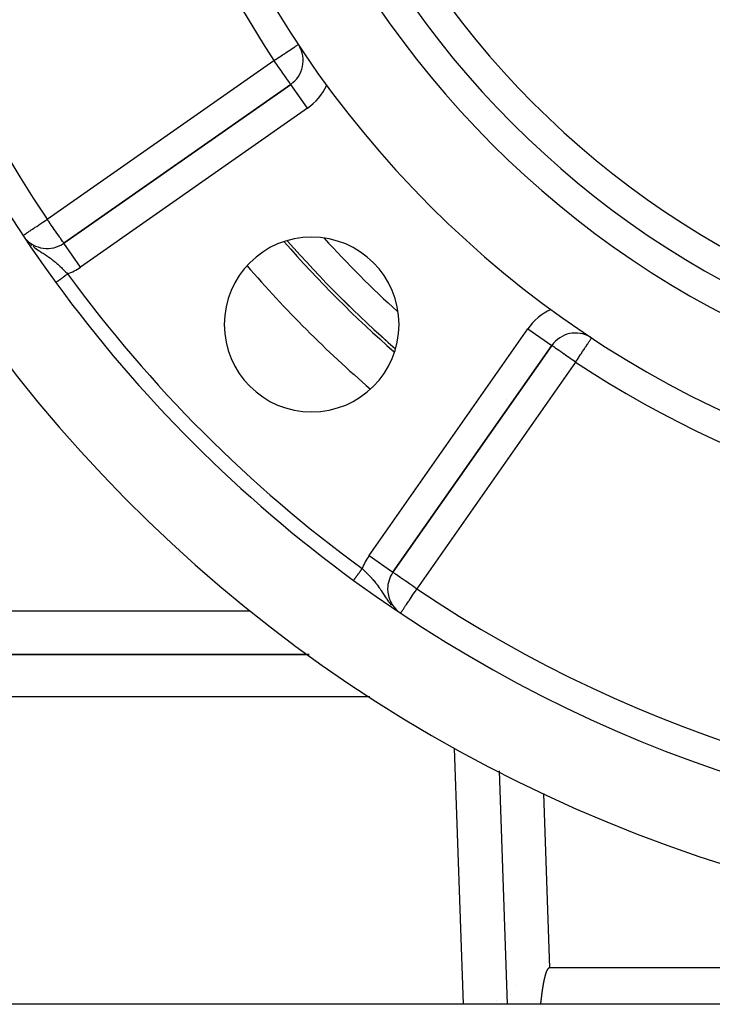
# Model space of a CAD drawing. Extents: x 24 to 1180, y -650 to 283.
# Drawn here: x 1001 to 1049, y -291 to -223 of the extents above; entities that cross this region are included whole.
import ezdxf

# ---------------------------------------------------------------- set-up
doc = ezdxf.new("R2010")
doc.units = 0
doc.linetypes.add('DASHED', pattern=[11.05, 8.7, -2.35])
doc.layers.get('0').update_dxf_attribs({"linetype": 'CONTINUOUS'})
doc.layers.add('NEVIDI', color=4, linetype='DASHED')

msp = doc.modelspace()

# ---------------------------------------------------------------- linework, layer by layer
at = {"color": 2}
for p, q in [((1019.724348, -227.855362), (1004.155822, -238.756562)), ((1004.155822, -238.756562), (1019.724348, -227.855362)), ((1019.725615, -227.857172), (1019.724348, -227.855362)), ((1040.383563, -245.25553), (1040.384779, -245.253687)), ((1026.743438, -261.344178), (1037.644638, -245.775652)), ((1037.644638, -245.775652), (1026.743438, -261.344178)), ((1037.643399, -245.774785), (1037.644638, -245.775652)), ((1026.381742, -262.491331), (1026.379902, -262.491331)), ((1027.022754, -263.969481), (1027.104506, -264.034618)), ((1020.987776, -267), (992.100766, -267)), ((992.100766, -267), (1020.987776, -267)), ((1034.027787, -274.977584), (1034.587302, -291)), ((1037.370492, -288.586065), (1037.362519, -288.597116)), ((1037.378814, -288.575286), (1037.370492, -288.586065)), ((1037.387517, -288.564816), (1037.378814, -288.575286)), ((1037.396633, -288.554697), (1037.387517, -288.564816)), ((1037.406202, -288.545008), (1037.396633, -288.554697)), ((1037.416273, -288.535873), (1037.406202, -288.545008)), ((1037.426894, -288.527419), (1037.416273, -288.535873)), ((1037.438113, -288.519772), (1037.426894, -288.527419)), ((1037.449926, -288.513094), (1037.438113, -288.519772)), ((1037.462269, -288.50758), (1037.449926, -288.513094)), ((1037.475078, -288.503428), (1037.462269, -288.50758)), ((1037.488286, -288.500835), (1037.475078, -288.503428)), ((1037.501829, -288.5), (1037.488258, -288.5)), ((1037.501829, -288.5), (1037.488286, -288.500835)), ((1121.498171, -288.5), (1037.501829, -288.5)), ((1037.132749, -289.252673), (1037.1297, -289.266037)), ((1037.135825, -289.239315), (1037.132749, -289.252673)), ((1037.138926, -289.225961), (1037.135825, -289.239315)), ((1037.142054, -289.212613), (1037.138926, -289.225961)), ((1037.145209, -289.199269), (1037.142054, -289.212613)), ((1037.148391, -289.185931), (1037.145209, -289.199269)), ((1037.151601, -289.172598), (1037.148391, -289.185931)), ((1037.154837, -289.159271), (1037.151601, -289.172598)), ((1037.158102, -289.145948), (1037.154837, -289.159271)), ((1037.161394, -289.132631), (1037.158102, -289.145948)), ((1037.164715, -289.11932), (1037.161394, -289.132631)), ((1037.168066, -289.106015), (1037.164715, -289.11932)), ((1037.171451, -289.092718), (1037.168066, -289.106015)), ((1037.174872, -289.07943), (1037.171451, -289.092718)), ((1037.178332, -289.066152), (1037.174872, -289.07943)), ((1037.181833, -289.052886), (1037.178332, -289.066152)), ((1037.185378, -289.039633), (1037.181833, -289.052886)), ((1037.18897, -289.026394), (1037.185378, -289.039633)), ((1037.192612, -289.013171), (1037.18897, -289.026394)), ((1037.196306, -288.999965), (1037.192612, -289.013171)), ((1037.200055, -288.986776), (1037.196306, -288.999965)), ((1037.203862, -288.973607), (1037.200055, -288.986776)), ((1037.207729, -288.960459), (1037.203862, -288.973607)), ((1037.211659, -288.947332), (1037.207729, -288.960459)), ((1037.215655, -288.934229), (1037.211659, -288.947332)), ((1037.21972, -288.92115), (1037.215655, -288.934229)), ((1037.223856, -288.908097), (1037.21972, -288.92115)), ((1037.228066, -288.89507), (1037.223856, -288.908097)), ((1037.232353, -288.882072), (1037.228066, -288.89507)), ((1037.236719, -288.869104), (1037.232353, -288.882072)), ((1037.241168, -288.856166), (1037.236719, -288.869104)), ((1037.245701, -288.843261), (1037.241168, -288.856166)), ((1037.250322, -288.830389), (1037.245701, -288.843261)), ((1037.255034, -288.817551), (1037.250322, -288.830389)), ((1037.259839, -288.80475), (1037.255034, -288.817551)), ((1037.264739, -288.791986), (1037.259839, -288.80475)), ((1037.269738, -288.77926), (1037.264739, -288.791986)), ((1037.274843, -288.766577), (1037.269738, -288.77926)), ((1037.280061, -288.753942), (1037.274843, -288.766577)), ((1037.285399, -288.741359), (1037.280061, -288.753942)), ((1037.290866, -288.728834), (1037.285399, -288.741359)), ((1037.296471, -288.716372), (1037.290866, -288.728834)), ((1037.30222, -288.703978), (1037.296471, -288.716372)), ((1037.308121, -288.691656), (1037.30222, -288.703978)), ((1037.314186, -288.679415), (1037.308121, -288.691656)), ((1037.320427, -288.667266), (1037.314186, -288.679415)), ((1037.326863, -288.655224), (1037.320427, -288.667266)), ((1037.333508, -288.643303), (1037.326863, -288.655224)), ((1037.337373, -288.636606), (1037.333508, -288.643303)), ((1037.340379, -288.631515), (1037.337373, -288.636606)), ((1037.347491, -288.619875), (1037.340379, -288.631515)), ((1037.354862, -288.608399), (1037.347491, -288.619875)), ((1037.362519, -288.597116), (1037.354862, -288.608399)), ((1037.0052, -289.939455), (1037.003165, -289.953007)), ((1037.006633, -289.929971), (1037.0052, -289.939455)), ((1037.007249, -289.925906), (1037.006633, -289.929971)), ((1037.009313, -289.912359), (1037.007249, -289.925906)), ((1037.01139, -289.898815), (1037.009313, -289.912359)), ((1037.013483, -289.885274), (1037.01139, -289.898815)), ((1037.01559, -289.871735), (1037.013483, -289.885274)), ((1037.017713, -289.858199), (1037.01559, -289.871735)), ((1037.019851, -289.844665), (1037.017713, -289.858199)), ((1037.022004, -289.831135), (1037.019851, -289.844665)), ((1037.024174, -289.817607), (1037.022004, -289.831135)), ((1037.02636, -289.804082), (1037.024174, -289.817607)), ((1037.028562, -289.790561), (1037.02636, -289.804082)), ((1037.03078, -289.777042), (1037.028562, -289.790561)), ((1037.033015, -289.763526), (1037.03078, -289.777042)), ((1037.035268, -289.750013), (1037.033015, -289.763526)), ((1037.037537, -289.736504), (1037.035268, -289.750013)), ((1037.039825, -289.722997), (1037.037537, -289.736504)), ((1037.04213, -289.709494), (1037.039825, -289.722997)), ((1037.044453, -289.695995), (1037.04213, -289.709494)), ((1037.046794, -289.682498), (1037.044453, -289.695995)), ((1037.049153, -289.669005), (1037.046794, -289.682498)), ((1037.051532, -289.655516), (1037.049153, -289.669005)), ((1037.053929, -289.642029), (1037.051532, -289.655516)), ((1037.056345, -289.628547), (1037.053929, -289.642029)), ((1037.058781, -289.615068), (1037.056345, -289.628547)), ((1037.061237, -289.601593), (1037.058781, -289.615068)), ((1037.063712, -289.588121), (1037.061237, -289.601593)), ((1037.066207, -289.574653), (1037.063712, -289.588121)), ((1037.068723, -289.561189), (1037.066207, -289.574653)), ((1037.07126, -289.547729), (1037.068723, -289.561189)), ((1037.073817, -289.534272), (1037.07126, -289.547729)), ((1037.076395, -289.52082), (1037.073817, -289.534272)), ((1037.078995, -289.507372), (1037.076395, -289.52082)), ((1037.081616, -289.493927), (1037.078995, -289.507372)), ((1037.084259, -289.480487), (1037.081616, -289.493927)), ((1037.086924, -289.467051), (1037.084259, -289.480487)), ((1037.089611, -289.453619), (1037.086924, -289.467051)), ((1037.09232, -289.440191), (1037.089611, -289.453619)), ((1037.095053, -289.426767), (1037.09232, -289.440191)), ((1037.097808, -289.413348), (1037.095053, -289.426767)), ((1037.100587, -289.399933), (1037.097808, -289.413348)), ((1037.103389, -289.386523), (1037.100587, -289.399933)), ((1037.106214, -289.373117), (1037.103389, -289.386523)), ((1037.109064, -289.359716), (1037.106214, -289.373117)), ((1037.111937, -289.346319), (1037.109064, -289.359716)), ((1037.114835, -289.332927), (1037.111937, -289.346319)), ((1037.117758, -289.319539), (1037.114835, -289.332927)), ((1037.120706, -289.306156), (1037.117758, -289.319539)), ((1037.123678, -289.292778), (1037.120706, -289.306156)), ((1037.126676, -289.279405), (1037.123678, -289.292778)), ((1037.1297, -289.266037), (1037.126676, -289.279405)), ((1036.917399, -290.605422), (1036.915766, -290.619034)), ((1036.919034, -290.59181), (1036.917399, -290.605422)), ((1036.920673, -290.578198), (1036.919034, -290.59181)), ((1036.922314, -290.564586), (1036.920673, -290.578198)), ((1036.923959, -290.550974), (1036.922314, -290.564586)), ((1036.925607, -290.537363), (1036.923959, -290.550974)), ((1036.92726, -290.523752), (1036.925607, -290.537363)), ((1036.928916, -290.510141), (1036.92726, -290.523752)), ((1036.930577, -290.49653), (1036.928916, -290.510141)), ((1036.932242, -290.48292), (1036.930577, -290.49653)), ((1036.933912, -290.469311), (1036.932242, -290.48292)), ((1036.935587, -290.455702), (1036.933912, -290.469311)), ((1036.937267, -290.442094), (1036.935587, -290.455702)), ((1036.938953, -290.428486), (1036.937267, -290.442094)), ((1036.940644, -290.414879), (1036.938953, -290.428486)), ((1036.942341, -290.401273), (1036.940644, -290.414879)), ((1036.944045, -290.387667), (1036.942341, -290.401273)), ((1036.945754, -290.374063), (1036.944045, -290.387667)), ((1036.94747, -290.360459), (1036.945754, -290.374063)), ((1036.949193, -290.346856), (1036.94747, -290.360459)), ((1036.950924, -290.333254), (1036.949193, -290.346856)), ((1036.952661, -290.319654), (1036.950924, -290.333254)), ((1036.954406, -290.306054), (1036.952661, -290.319654)), ((1036.956159, -290.292456), (1036.954406, -290.306054)), ((1036.957919, -290.278858), (1036.956159, -290.292456)), ((1036.959688, -290.265262), (1036.957919, -290.278858)), ((1036.961465, -290.251667), (1036.959688, -290.265262)), ((1036.963251, -290.238074), (1036.961465, -290.251667)), ((1036.965046, -290.224482), (1036.963251, -290.238074)), ((1036.96685, -290.210891), (1036.965046, -290.224482)), ((1036.968663, -290.197302), (1036.96685, -290.210891)), ((1036.970486, -290.183714), (1036.968663, -290.197302)), ((1036.972319, -290.170128), (1036.970486, -290.183714)), ((1036.974161, -290.156544), (1036.972319, -290.170128)), ((1036.976014, -290.142961), (1036.974161, -290.156544)), ((1036.977878, -290.12938), (1036.976014, -290.142961)), ((1036.979752, -290.115801), (1036.977878, -290.12938)), ((1036.981637, -290.102224), (1036.979752, -290.115801)), ((1036.983534, -290.088648), (1036.981637, -290.102224)), ((1036.985441, -290.075075), (1036.983534, -290.088648)), ((1036.987361, -290.061503), (1036.985441, -290.075075)), ((1036.989292, -290.047933), (1036.987361, -290.061503)), ((1036.991236, -290.034366), (1036.989292, -290.047933)), ((1036.993192, -290.0208), (1036.991236, -290.034366)), ((1036.99516, -290.007237), (1036.993192, -290.0208)), ((1036.997142, -289.993676), (1036.99516, -290.007237)), ((1036.999136, -289.980117), (1036.997142, -289.993676)), ((1037.001144, -289.966561), (1036.999136, -289.980117)), ((1037.003165, -289.953007), (1037.001144, -289.966561)), ((1031.589129, -291), (991.575323, -291)), ((1034.587302, -291), (1031.589129, -291)), ((1036.870229, -291), (1034.587302, -291)), ((1036.871878, -290.986406), (1036.870229, -291)), ((1122.129771, -291), (1036.870229, -291)), ((1036.873523, -290.972811), (1036.871878, -290.986406)), ((1036.875165, -290.959215), (1036.873523, -290.972811)), ((1036.876803, -290.945617), (1036.875165, -290.959215)), ((1036.878439, -290.932018), (1036.876803, -290.945617)), ((1036.880072, -290.918418), (1036.878439, -290.932018)), ((1036.881703, -290.904817), (1036.880072, -290.918418)), ((1036.883331, -290.891215), (1036.881703, -290.904817)), ((1036.884957, -290.877612), (1036.883331, -290.891215)), ((1036.886581, -290.864008), (1036.884957, -290.877612)), ((1036.888204, -290.850404), (1036.886581, -290.864008)), ((1036.889826, -290.836798), (1036.888204, -290.850404)), ((1036.891446, -290.823191), (1036.889826, -290.836798)), ((1036.893065, -290.809584), (1036.891446, -290.823191)), ((1036.894684, -290.795976), (1036.893065, -290.809584)), ((1036.896302, -290.782368), (1036.894684, -290.795976)), ((1036.89792, -290.768759), (1036.896302, -290.782368)), ((1036.899538, -290.755149), (1036.89792, -290.768759)), ((1036.901156, -290.741539), (1036.899538, -290.755149)), ((1036.902775, -290.727929), (1036.901156, -290.741539)), ((1036.904394, -290.714318), (1036.902775, -290.727929)), ((1036.906014, -290.700706), (1036.904394, -290.714318)), ((1036.907635, -290.687095), (1036.906014, -290.700706)), ((1036.909258, -290.673483), (1036.907635, -290.687095)), ((1036.910882, -290.659871), (1036.909258, -290.673483)), ((1036.912508, -290.646259), (1036.910882, -290.659871)), ((1036.914136, -290.632647), (1036.912508, -290.646259)), ((1036.915766, -290.619034), (1036.914136, -290.632647))]:
    msp.add_line(p, q, dxfattribs=at)
for centre, radius, start, end in [((1079.5, -186), 71, 180, 360), ((1079.5, -186), 65, 180, 360), ((1079.5, -186), 63, 180, 360), ((1079.5, -186), 94, 186.932919, 216.153531), ((1079.5, -186), 100, 186.908539, 353.091461), ((1018.577195, -226.217058), 2, 305, 30.778098), ((1003.008669, -237.118258), 2, 219.270401, 305), ((1021.163691, -244.336309), 6, 0, 180), ((1079.5, -186), 80, 221.177888, 228.827962), ((1079.5, -186), 79.789256, 221.252751, 228.758916), ((1021.163691, -234.336309), 5.5, 260.765977, 260.793984), ((1079.5, -186), 94, 216.153531, 233.846469), ((1021.163691, -244.336309), 6, 180, 360), ((1039.282942, -246.922805), 2, 58.769261, 145), ((1028.381742, -262.491331), 2, 145, 180), ((1079.5, -186), 94, 233.846469, 306.153531), ((1028.381742, -262.491331), 2, 180, 230.142497), ((1037.545342, -291.5), 3, 143.73667, 143.791487), ((1037.545342, -291.5), 3, 157.05845, 157.106154)]:
    msp.add_arc(centre, radius, start, end, dxfattribs=at)
at = {"layer": 'NEVIDI', "color": 7, "linetype": 'CONTINUOUS'}
for p, q in [((1019.250778, -225.772405), (1019.389149, -225.681062)), ((1019.389149, -225.681062), (1019.448413, -225.64194)), ((1019.448413, -225.64194), (1019.449132, -225.641465)), ((1019.449132, -225.641465), (1019.581424, -225.554135)), ((1019.581424, -225.554135), (1019.631793, -225.520885)), ((1019.631793, -225.520885), (1019.74779, -225.444312)), ((1019.74779, -225.444312), (1019.795475, -225.412833)), ((1019.795475, -225.412833), (1019.807048, -225.405193)), ((1019.807048, -225.405193), (1019.887766, -225.351909)), ((1019.887766, -225.351909), (1019.93723, -225.319256)), ((1019.93723, -225.319256), (1020.002127, -225.276416)), ((1020.002127, -225.276416), (1020.054509, -225.241837)), ((1020.054509, -225.241837), (1020.092709, -225.21662)), ((1020.092709, -225.21662), (1020.145199, -225.18197)), ((1020.145199, -225.18197), (1020.146435, -225.181153)), ((1020.146435, -225.181153), (1020.161258, -225.171368)), ((1020.161258, -225.171368), (1020.207668, -225.140731)), ((1020.207668, -225.140731), (1020.209054, -225.139817)), ((1020.209054, -225.139817), (1020.237129, -225.121284)), ((1020.237129, -225.121284), (1020.240793, -225.118865)), ((1020.240793, -225.118865), (1020.246313, -225.115221)), ((1003.008669, -237.118258), (1018.577195, -226.217058)), ((1018.577195, -226.217058), (1018.598251, -226.203159)), ((1018.63184, -226.294558), (1018.577195, -226.217058)), ((1018.598251, -226.203159), (1018.689862, -226.142683)), ((1018.642176, -226.309256), (1018.63184, -226.294558)), ((1018.68955, -226.376759), (1018.642176, -226.309256)), ((1018.785818, -226.514417), (1018.68955, -226.376759)), ((1018.689862, -226.142683), (1018.695846, -226.138733)), ((1018.695846, -226.138733), (1018.821488, -226.055793)), ((1018.821488, -226.055793), (1018.937749, -225.979045)), ((1018.937749, -225.979045), (1019.0403, -225.911348)), ((1019.0403, -225.911348), (1019.076015, -225.887771)), ((1019.076015, -225.887771), (1019.173083, -225.823694)), ((1019.173083, -225.823694), (1019.250778, -225.772405)), ((1018.807338, -226.545241), (1018.785818, -226.514417)), ((1018.925846, -226.715031), (1018.807338, -226.545241)), ((1018.928712, -226.719135), (1018.925846, -226.715031)), ((1018.978694, -226.790667), (1018.928712, -226.719135)), ((1019.060509, -226.907566), (1018.978694, -226.790667)), ((1019.134739, -227.013441), (1019.060509, -226.907566)), ((1019.144244, -227.026992), (1019.134739, -227.013441)), ((1019.187745, -227.089019), (1019.144244, -227.026992)), ((1019.299227, -227.248526), (1019.187745, -227.089019)), ((1019.300576, -227.250462), (1019.299227, -227.248526)), ((1019.304889, -227.256655), (1019.300576, -227.250462)), ((1019.410339, -227.407946), (1019.304889, -227.256655)), ((1019.424302, -227.427901), (1019.410339, -227.407946)), ((1019.445096, -227.457549), (1019.424302, -227.427901)), ((1019.503314, -227.539913), (1019.445096, -227.457549)), ((1019.517619, -227.559949), (1019.503314, -227.539913)), ((1019.57865, -227.644924), (1019.517619, -227.559949)), ((1019.582778, -227.650692), (1019.57865, -227.644924)), ((1019.586631, -227.656085), (1019.582778, -227.650692)), ((1019.63629, -227.726837), (1019.586631, -227.656085)), ((1019.644588, -227.739013), (1019.63629, -227.726837)), ((1019.670881, -227.77866), (1019.644588, -227.739013)), ((1019.68692, -227.803797), (1019.670881, -227.77866)), ((1019.690602, -227.809667), (1019.68692, -227.803797)), ((1019.694211, -227.815443), (1019.690602, -227.809667)), ((1019.709454, -227.839622), (1019.694211, -227.815443)), ((1019.712169, -227.843695), (1019.709454, -227.839622)), ((1019.719009, -227.852684), (1019.712169, -227.843695)), ((1019.724348, -227.855362), (1019.719009, -227.852684)), ((1020.8715, -229.493667), (1019.725615, -227.857172)), ((1020.8715, -229.493667), (1005.302975, -240.394866)), ((1002.708901, -237.318589), (1002.883092, -237.202179)), ((1002.883092, -237.202179), (1002.887809, -237.199027)), ((1002.887809, -237.199027), (1002.93053, -237.170477)), ((1002.93053, -237.170477), (1003.008669, -237.118258)), ((1003.065122, -237.198881), (1003.008669, -237.118258)), ((1003.073354, -237.210637), (1003.065122, -237.198881)), ((1003.133351, -237.296322), (1003.073354, -237.210637)), ((1001.83576, -237.902099), (1001.914372, -237.849563)), ((1001.914372, -237.849563), (1001.999812, -237.792465)), ((1001.999812, -237.792465), (1002.091809, -237.730984)), ((1002.091809, -237.730984), (1002.137545, -237.700419)), ((1002.137545, -237.700419), (1002.189609, -237.665626)), ((1002.189609, -237.665626), (1002.285811, -237.601335)), ((1002.285811, -237.601335), (1002.403504, -237.522682)), ((1002.403504, -237.522682), (1002.492713, -237.463065)), ((1002.492713, -237.463065), (1002.508826, -237.452297)), ((1002.508826, -237.452297), (1002.636791, -237.366779)), ((1002.636791, -237.366779), (1002.708901, -237.318589)), ((1003.216947, -237.415709), (1003.133351, -237.296322)), ((1003.242748, -237.452557), (1003.216947, -237.415709)), ((1003.357294, -237.616146), (1003.242748, -237.452557)), ((1003.370708, -237.635302), (1003.357294, -237.616146)), ((1003.416263, -237.700362), (1003.370708, -237.635302)), ((1003.49208, -237.808641), (1003.416263, -237.700362)), ((1003.57391, -237.925505), (1003.49208, -237.808641)), ((1001.350464, -238.226416), (1001.354827, -238.223501)), ((1001.354827, -238.223501), (1001.373052, -238.211321)), ((1001.373052, -238.211321), (1001.382351, -238.205107)), ((1001.382351, -238.205107), (1001.427914, -238.174657)), ((1001.427914, -238.174657), (1001.429214, -238.173789)), ((1001.429214, -238.173789), (1001.443055, -238.164539)), ((1001.443055, -238.164539), (1001.496485, -238.128832)), ((1001.496485, -238.128832), (1001.511214, -238.118989)), ((1001.511214, -238.118989), (1001.585465, -238.069368)), ((1001.585465, -238.069368), (1001.621422, -238.045338)), ((1001.621422, -238.045338), (1001.697964, -237.994186)), ((1001.697964, -237.994186), (1001.75663, -237.95498)), ((1001.75663, -237.95498), (1001.780518, -237.939016)), ((1001.780518, -237.939016), (1001.83576, -237.902099)), ((1003.583349, -237.938986), (1003.57391, -237.925505)), ((1003.619177, -237.990154), (1003.583349, -237.938986)), ((1003.736564, -238.157799), (1003.619177, -237.990154)), ((1003.741119, -238.164305), (1003.736564, -238.157799)), ((1003.842324, -238.30884), (1003.741119, -238.164305)), ((1003.860322, -238.334544), (1003.842324, -238.30884)), ((1003.886978, -238.372614), (1003.860322, -238.334544)), ((1003.934904, -238.441059), (1003.886978, -238.372614)), ((1003.95126, -238.464417), (1003.934904, -238.441059)), ((1004.01277, -238.552263), (1003.95126, -238.464417)), ((1004.017864, -238.559538), (1004.01277, -238.552263)), ((1004.018714, -238.560751), (1004.017864, -238.559538)), ((1004.066949, -238.629639), (1004.018714, -238.560751)), ((1001.699627, -238.664038), (1001.735118, -238.701286)), ((1001.735118, -238.701286), (1001.762537, -238.727888)), ((1001.879671, -238.836576), (1001.916531, -238.869683)), ((1001.916531, -238.869683), (1001.951073, -238.899276)), ((1002.037194, -238.970195), (1002.17007, -239.072757)), ((1002.17007, -239.072757), (1002.219827, -239.109372)), ((1002.219827, -239.109372), (1002.242198, -239.125561)), ((1002.242198, -239.125561), (1002.255932, -239.135422)), ((1002.255932, -239.135422), (1002.385844, -239.226098)), ((1002.385844, -239.226098), (1002.459306, -239.275682)), ((1004.074583, -238.640541), (1004.066949, -238.629639)), ((1004.102661, -238.68064), (1004.074583, -238.640541)), ((1004.119474, -238.704651), (1004.102661, -238.68064)), ((1004.127735, -238.716449), (1004.119474, -238.704651)), ((1004.13362, -238.724855), (1004.127735, -238.716449)), ((1004.144048, -238.739747), (1004.13362, -238.724855)), ((1004.146703, -238.743539), (1004.144048, -238.739747)), ((1004.153035, -238.752581), (1004.146703, -238.743539)), ((1004.155822, -238.756562), (1004.153035, -238.752581)), ((1005.302975, -240.394866), (1004.155822, -238.756562)), ((1002.459306, -239.275682), (1002.468881, -239.282075)), ((1002.468881, -239.282075), (1002.554972, -239.338989)), ((1002.554972, -239.338989), (1002.593984, -239.364523)), ((1002.593984, -239.364523), (1002.672818, -239.415854)), ((1002.672818, -239.415854), (1002.724138, -239.449197)), ((1002.724138, -239.449197), (1002.79208, -239.493426)), ((1002.79208, -239.493426), (1002.845636, -239.528486)), ((1002.845636, -239.528486), (1002.867226, -239.542696)), ((1002.867226, -239.542696), (1002.980315, -239.618124)), ((1002.980315, -239.618124), (1003.024899, -239.648425)), ((1003.024899, -239.648425), (1003.051939, -239.666985)), ((1003.051939, -239.666985), (1003.113117, -239.709547)), ((1003.113117, -239.709547), (1003.160705, -239.74325)), ((1003.160705, -239.74325), (1003.229761, -239.793173)), ((1003.229761, -239.793173), (1003.334926, -239.871754)), ((1003.334926, -239.871754), (1003.361658, -239.892257)), ((1003.361658, -239.892257), (1003.38596, -239.911089)), ((1003.38596, -239.911089), (1003.401836, -239.92349)), ((1003.401836, -239.92349), (1003.503166, -240.004532)), ((1003.503166, -240.004532), (1003.567829, -240.057988)), ((1003.567829, -240.057988), (1003.59581, -240.081547)), ((1003.59581, -240.081547), (1003.665803, -240.141609)), ((1003.665803, -240.141609), (1003.72921, -240.197401)), ((1003.72921, -240.197401), (1003.819607, -240.279141)), ((1003.819607, -240.279141), (1003.825264, -240.28434)), ((1003.825264, -240.28434), (1003.86919, -240.325041)), ((1003.86919, -240.325041), (1003.88719, -240.341886)), ((1003.88719, -240.341886), (1003.982162, -240.432309)), ((1003.982162, -240.432309), (1004.035251, -240.483941)), ((1004.035251, -240.483941), (1004.043176, -240.491713)), ((1004.043176, -240.491713), (1004.136015, -240.583927)), ((1004.136015, -240.583927), (1004.195313, -240.643912)), ((1003.823209, -241.292841), (1003.843545, -241.277982)), ((1003.843545, -241.277982), (1003.84824, -241.274552)), ((1003.84824, -241.274552), (1003.869511, -241.259011)), ((1003.869511, -241.259011), (1003.874345, -241.255478)), ((1003.874345, -241.255478), (1003.876776, -241.253703)), ((1003.876776, -241.253703), (1003.896443, -241.239333)), ((1003.896443, -241.239333), (1003.901521, -241.235622)), ((1003.901521, -241.235622), (1003.924347, -241.218945)), ((1003.924347, -241.218945), (1003.92959, -241.215114)), ((1003.92959, -241.215114), (1003.953227, -241.197844)), ((1003.953227, -241.197844), (1003.958668, -241.193869)), ((1003.958668, -241.193869), (1003.962939, -241.190748)), ((1003.962939, -241.190748), (1003.982986, -241.176101)), ((1003.982986, -241.176101), (1003.988705, -241.171922)), ((1003.988705, -241.171922), (1004.013584, -241.153745)), ((1004.013584, -241.153745), (1004.019303, -241.149565)), ((1004.019303, -241.149565), (1004.044988, -241.130799)), ((1004.044988, -241.130799), (1004.050863, -241.126506)), ((1004.050863, -241.126506), (1004.057132, -241.121927)), ((1004.057132, -241.121927), (1004.077097, -241.107339)), ((1004.077097, -241.107339), (1004.083056, -241.102985)), ((1004.083056, -241.102985), (1004.109828, -241.083424)), ((1004.109828, -241.083424), (1004.115904, -241.078985)), ((1004.115904, -241.078985), (1004.143093, -241.059119)), ((1004.143093, -241.059119), (1004.14928, -241.054599)), ((1004.14928, -241.054599), (1004.15762, -241.048505)), ((1004.15762, -241.048505), (1004.176871, -241.034439)), ((1004.176871, -241.034439), (1004.183117, -241.029876)), ((1004.183117, -241.029876), (1004.211082, -241.009443)), ((1004.195313, -240.643912), (1004.244026, -240.693795)), ((1004.211082, -241.009443), (1004.217412, -241.004818)), ((1004.217412, -241.004818), (1004.245646, -240.984189)), ((1004.244026, -240.693795), (1004.286777, -240.737998)), ((1004.245646, -240.984189), (1004.252041, -240.979517)), ((1004.252041, -240.979517), (1004.262654, -240.971763)), ((1004.262654, -240.971763), (1004.28058, -240.958665)), ((1004.28058, -240.958665), (1004.287028, -240.953954)), ((1004.286777, -240.737998), (1004.345472, -240.799289)), ((1004.287028, -240.953954), (1004.315788, -240.93294)), ((1004.315788, -240.93294), (1004.322277, -240.928199)), ((1004.322277, -240.928199), (1004.351133, -240.907116)), ((1004.345472, -240.799289), (1004.408169, -240.865443)), ((1004.351133, -240.907116), (1004.357642, -240.90236)), ((1004.357642, -240.90236), (1004.370262, -240.89314)), ((1004.370262, -240.89314), (1004.386589, -240.88121)), ((1004.386589, -240.88121), (1004.393164, -240.876406)), ((1004.393164, -240.876406), (1004.408169, -240.865443)), ((1003.601687, -241.454694), (1003.602032, -241.454443)), ((1003.602032, -241.454443), (1003.604195, -241.452862)), ((1003.604195, -241.452862), (1003.604826, -241.452401)), ((1003.604826, -241.452401), (1003.608257, -241.449894)), ((1003.608257, -241.449894), (1003.609175, -241.449224)), ((1003.609175, -241.449224), (1003.613877, -241.445788)), ((1003.613877, -241.445788), (1003.61395, -241.445735)), ((1003.61395, -241.445735), (1003.615075, -241.444913)), ((1003.615075, -241.444913), (1003.621014, -241.440573)), ((1003.621014, -241.440573), (1003.622495, -241.439491)), ((1003.622495, -241.439491), (1003.62967, -241.434249)), ((1003.62967, -241.434249), (1003.631428, -241.432965)), ((1003.631428, -241.432965), (1003.639839, -241.426819)), ((1003.639839, -241.426819), (1003.640586, -241.426273)), ((1003.640586, -241.426273), (1003.641928, -241.425293)), ((1003.641928, -241.425293), (1003.651492, -241.418305)), ((1003.651492, -241.418305), (1003.653857, -241.416577)), ((1003.653857, -241.416577), (1003.664613, -241.408718)), ((1003.664613, -241.408718), (1003.667253, -241.406789)), ((1003.667253, -241.406789), (1003.679195, -241.398064)), ((1003.679195, -241.398064), (1003.68103, -241.396723)), ((1003.68103, -241.396723), (1003.682095, -241.395945)), ((1003.682095, -241.395945), (1003.695192, -241.386376)), ((1003.695192, -241.386376), (1003.698273, -241.384125)), ((1003.698273, -241.384125), (1003.712565, -241.373682)), ((1003.712565, -241.373682), (1003.715903, -241.371243)), ((1003.715903, -241.371243), (1003.731258, -241.360025)), ((1003.731258, -241.360025), (1003.734575, -241.3576)), ((1003.734575, -241.3576), (1003.734801, -241.357436)), ((1003.734801, -241.357436), (1003.751258, -241.345411)), ((1003.751258, -241.345411), (1003.755089, -241.342612)), ((1003.755089, -241.342612), (1003.772528, -241.32987)), ((1003.772528, -241.32987), (1003.776575, -241.326914)), ((1003.776575, -241.326914), (1003.795027, -241.313432)), ((1003.795027, -241.313432), (1003.799358, -241.310268)), ((1003.799358, -241.310268), (1003.800174, -241.309671)), ((1003.800174, -241.309671), (1003.81871, -241.296128)), ((1003.81871, -241.296128), (1003.823209, -241.292841)), ((1025.105134, -260.197025), (1036.006333, -244.6285)), ((1036.006333, -244.6285), (1037.643399, -245.774785)), ((1040.330393, -245.336074), (1040.337502, -245.325305)), ((1040.337502, -245.325305), (1040.34369, -245.315931)), ((1040.34369, -245.315931), (1040.359928, -245.291332)), ((1040.359928, -245.291332), (1040.366731, -245.281027)), ((1040.366731, -245.281027), (1040.374417, -245.269384)), ((1040.374417, -245.269384), (1040.38234, -245.257381)), ((1040.38234, -245.257381), (1040.383563, -245.25553)), ((1037.653248, -245.781682), (1037.644638, -245.775652)), ((1037.657677, -245.784783), (1037.653248, -245.781682)), ((1037.679597, -245.800131), (1037.657677, -245.784783)), ((1037.696559, -245.812008), (1037.679597, -245.800131)), ((1037.724579, -245.831628), (1037.696559, -245.812008)), ((1037.760682, -245.856908), (1037.724579, -245.831628)), ((1037.788574, -245.876438), (1037.760682, -245.856908)), ((1037.78933, -245.876967), (1037.788574, -245.876438)), ((1037.848984, -245.918737), (1037.78933, -245.876967)), ((1037.875249, -245.937129), (1037.848984, -245.918737)), ((1037.960116, -245.996553), (1037.875249, -245.937129)), ((1037.98434, -246.013515), (1037.960116, -245.996553)), ((1039.842525, -246.07512), (1039.890469, -246.002492)), ((1039.890469, -246.002492), (1039.973482, -245.87674)), ((1039.973482, -245.87674), (1039.999038, -245.838027)), ((1039.999038, -245.838027), (1040.008042, -245.824387)), ((1040.008042, -245.824387), (1040.110923, -245.668538)), ((1040.110923, -245.668538), (1040.112565, -245.666051)), ((1040.112565, -245.666051), (1040.115609, -245.661439)), ((1040.115609, -245.661439), (1040.199763, -245.533959)), ((1040.199763, -245.533959), (1040.202166, -245.530319)), ((1040.202166, -245.530319), (1040.235168, -245.480325)), ((1040.235168, -245.480325), (1040.260715, -245.441626)), ((1040.260715, -245.441626), (1040.275204, -245.419677)), ((1040.275204, -245.419677), (1040.305296, -245.374092)), ((1040.305296, -245.374092), (1040.330393, -245.336074)), ((1038.092289, -246.089102), (1037.98434, -246.013515)), ((1038.110651, -246.101959), (1038.092289, -246.089102)), ((1038.118721, -246.107609), (1038.110651, -246.101959)), ((1038.2434, -246.194911), (1038.118721, -246.107609)), ((1038.279638, -246.220284), (1038.2434, -246.194911)), ((1038.411045, -246.312297), (1038.279638, -246.220284)), ((1038.451532, -246.340646), (1038.411045, -246.312297)), ((1038.46693, -246.351428), (1038.451532, -246.340646)), ((1038.592559, -246.439394), (1038.46693, -246.351428)), ((1038.678944, -246.499882), (1038.592559, -246.439394)), ((1038.785078, -246.574197), (1038.678944, -246.499882)), ((1038.805745, -246.588669), (1038.785078, -246.574197)), ((1038.91135, -246.662614), (1038.805745, -246.588669)), ((1038.985459, -246.714506), (1038.91135, -246.662614)), ((1039.407725, -246.733777), (1039.481553, -246.621939)), ((1039.481553, -246.621939), (1039.503583, -246.588567)), ((1039.503583, -246.588567), (1039.624786, -246.404963)), ((1039.624786, -246.404963), (1039.643368, -246.376813)), ((1039.643368, -246.376813), (1039.667255, -246.340628)), ((1039.667255, -246.340628), (1039.761963, -246.197161)), ((1039.761963, -246.197161), (1039.824823, -246.101937)), ((1039.824823, -246.101937), (1039.842525, -246.07512)), ((1039.282942, -246.922805), (1028.381742, -262.491331)), ((1039.157482, -246.834958), (1038.985459, -246.714506)), ((1039.167685, -246.842102), (1039.157482, -246.834958)), ((1039.190597, -246.858145), (1039.167685, -246.842102)), ((1039.282942, -246.922805), (1039.190597, -246.858145)), ((1039.282942, -246.922805), (1039.334679, -246.84443)), ((1039.334679, -246.84443), (1039.336167, -246.842177)), ((1039.336167, -246.842177), (1039.407725, -246.733777)), ((1034.565478, -249.498481), (1034.566781, -249.499403)), ((1034.878962, -249.71916), (1034.879892, -249.719811)), ((1034.893884, -249.729607), (1034.894962, -249.730362)), ((1025.105134, -260.197025), (1026.743438, -261.344178)), ((1024.285318, -261.569819), (1024.302324, -261.546544)), ((1024.302324, -261.546544), (1024.306269, -261.541143)), ((1024.306269, -261.541143), (1024.309323, -261.536964)), ((1024.309323, -261.536964), (1024.323778, -261.51718)), ((1024.323778, -261.51718), (1024.327835, -261.511628)), ((1024.327835, -261.511628), (1024.34581, -261.487026)), ((1024.34581, -261.487026), (1024.349974, -261.481327)), ((1024.349974, -261.481327), (1024.368391, -261.456121)), ((1024.368391, -261.456121), (1024.372648, -261.450295)), ((1024.372648, -261.450295), (1024.378088, -261.442849)), ((1024.378088, -261.442849), (1024.391469, -261.424534)), ((1024.391469, -261.424534), (1024.395815, -261.418586)), ((1024.395815, -261.418586), (1024.415004, -261.392323)), ((1024.415004, -261.392323), (1024.419437, -261.386256)), ((1024.419437, -261.386256), (1024.438967, -261.359526)), ((1024.438967, -261.359526), (1024.443466, -261.353368)), ((1024.443466, -261.353368), (1024.451454, -261.342436)), ((1024.451454, -261.342436), (1024.463293, -261.326232)), ((1024.463293, -261.326232), (1024.467856, -261.319988)), ((1024.467856, -261.319988), (1024.487932, -261.29251)), ((1024.487932, -261.29251), (1024.492558, -261.286179)), ((1024.492558, -261.286179), (1024.512863, -261.258388)), ((1024.512863, -261.258388), (1024.517526, -261.252006)), ((1024.517526, -261.252006), (1024.528262, -261.237312)), ((1024.528262, -261.237312), (1024.538013, -261.223966)), ((1024.538013, -261.223966), (1024.542714, -261.217533)), ((1024.542714, -261.217533), (1024.563398, -261.189223)), ((1024.563398, -261.189223), (1024.568073, -261.182825)), ((1024.568073, -261.182825), (1024.588808, -261.154445)), ((1024.588808, -261.154445), (1024.593556, -261.147946)), ((1024.593556, -261.147946), (1024.60683, -261.129779)), ((1024.60683, -261.129779), (1024.614359, -261.119475)), ((1024.614359, -261.119475), (1024.619118, -261.112961)), ((1024.619118, -261.112961), (1024.634561, -261.091825)), ((1024.634561, -261.091825), (1024.668535, -261.123939)), ((1024.668535, -261.123939), (1024.76206, -261.213279)), ((1024.76206, -261.213279), (1024.823932, -261.273236)), ((1024.823932, -261.273236), (1024.837878, -261.286855)), ((1024.837878, -261.286855), (1024.916069, -261.363985)), ((1024.916069, -261.363985), (1024.976269, -261.424342)), ((1024.976269, -261.424342), (1025.047236, -261.496709)), ((1025.047236, -261.496709), (1025.06747, -261.517605)), ((1025.06747, -261.517605), (1025.127171, -261.579995)), ((1026.752151, -261.350279), (1026.743438, -261.344178)), ((1026.756461, -261.353297), (1026.752151, -261.350279)), ((1026.778738, -261.368895), (1026.756461, -261.353297)), ((1026.795354, -261.38053), (1026.778738, -261.368895)), ((1026.824071, -261.400638), (1026.795354, -261.38053)), ((1026.859123, -261.425181), (1026.824071, -261.400638)), ((1026.859442, -261.425405), (1026.859123, -261.425181)), ((1026.889332, -261.446334), (1026.859442, -261.425405)), ((1026.947784, -261.487263), (1026.889332, -261.446334)), ((1026.976071, -261.50707), (1026.947784, -261.487263)), ((1027.058916, -261.565078), (1026.976071, -261.50707)), ((1024.045735, -261.897734), (1024.046049, -261.897304)), ((1024.046049, -261.897304), (1024.047872, -261.894806)), ((1024.047872, -261.894806), (1024.048392, -261.894095)), ((1024.048392, -261.894095), (1024.051113, -261.890369)), ((1024.051835, -261.88938), (1024.054301, -261.886004)), ((1024.054301, -261.886004), (1024.055443, -261.88444)), ((1024.055443, -261.88444), (1024.056369, -261.883173)), ((1024.056369, -261.883173), (1024.060858, -261.877028)), ((1024.060858, -261.877028), (1024.061985, -261.875486)), ((1024.061985, -261.875486), (1024.067349, -261.868143)), ((1024.067349, -261.868143), (1024.068672, -261.866332)), ((1024.068672, -261.866332), (1024.073745, -261.859388)), ((1024.073745, -261.859388), (1024.074901, -261.857807)), ((1024.074901, -261.857807), (1024.076423, -261.855724)), ((1024.076423, -261.855724), (1024.08351, -261.846024)), ((1024.08351, -261.846024), (1024.085227, -261.843674)), ((1024.085227, -261.843674), (1024.093166, -261.832808)), ((1024.093166, -261.832808), (1024.095074, -261.830196)), ((1024.095074, -261.830196), (1024.103266, -261.818984)), ((1024.103266, -261.818984), (1024.103846, -261.818191)), ((1024.103846, -261.818191), (1024.105944, -261.815318)), ((1024.105944, -261.815318), (1024.11553, -261.8022)), ((1024.11553, -261.8022), (1024.117812, -261.799077)), ((1024.117812, -261.799077), (1024.12819, -261.784872)), ((1024.12819, -261.784872), (1024.130649, -261.781507)), ((1024.130649, -261.781507), (1024.141795, -261.766252)), ((1024.141795, -261.766252), (1024.142431, -261.765382)), ((1024.142431, -261.765382), (1024.144429, -261.762647)), ((1024.144429, -261.762647), (1024.156324, -261.746367)), ((1024.156324, -261.746367), (1024.159126, -261.742532)), ((1024.159126, -261.742532), (1024.171748, -261.725256)), ((1024.171748, -261.725256), (1024.174713, -261.721198)), ((1024.174713, -261.721198), (1024.188039, -261.70296)), ((1024.188039, -261.70296), (1024.19038, -261.699757)), ((1024.19038, -261.699757), (1024.191164, -261.698684)), ((1024.191164, -261.698684), (1024.205172, -261.679511)), ((1024.205172, -261.679511), (1024.208451, -261.675024)), ((1024.208451, -261.675024), (1024.22312, -261.654946)), ((1024.22312, -261.654946), (1024.226547, -261.650256)), ((1024.226547, -261.650256), (1024.24185, -261.629312)), ((1024.24185, -261.629312), (1024.245417, -261.62443)), ((1024.245417, -261.62443), (1024.246306, -261.623212)), ((1024.246306, -261.623212), (1024.26132, -261.602664)), ((1024.26132, -261.602664), (1024.265021, -261.597599)), ((1024.265021, -261.597599), (1024.28149, -261.575059)), ((1024.28149, -261.575059), (1024.285318, -261.569819)), ((1025.127171, -261.579995), (1025.215793, -261.674869)), ((1025.215793, -261.674869), (1025.250908, -261.713302)), ((1025.250908, -261.713302), (1025.273043, -261.737795)), ((1025.273043, -261.737795), (1025.27457, -261.739492)), ((1025.27457, -261.739492), (1025.358316, -261.834257)), ((1025.358316, -261.834257), (1025.413868, -261.899032)), ((1025.413868, -261.899032), (1025.447224, -261.938715)), ((1025.447224, -261.938715), (1025.495383, -261.99711)), ((1025.495383, -261.99711), (1025.550017, -262.065011)), ((1025.550017, -262.065011), (1025.628134, -262.165386)), ((1025.628134, -262.165386), (1025.635461, -262.175006)), ((1025.635461, -262.175006), (1025.665987, -262.215473)), ((1025.665987, -262.215473), (1025.681228, -262.235914)), ((1027.0863, -261.584253), (1027.058916, -261.565078)), ((1027.191121, -261.657649), (1027.0863, -261.584253)), ((1027.200697, -261.664354), (1027.191121, -261.657649)), ((1027.22203, -261.679291), (1027.200697, -261.664354)), ((1027.342191, -261.763429), (1027.22203, -261.679291)), ((1027.384358, -261.792955), (1027.342191, -261.763429)), ((1027.509846, -261.880823), (1027.384358, -261.792955)), ((1027.564026, -261.91876), (1027.509846, -261.880823)), ((1027.573491, -261.925387), (1027.564026, -261.91876)), ((1027.691359, -262.00792), (1027.573491, -261.925387)), ((1027.787305, -262.075102), (1027.691359, -262.00792)), ((1027.883853, -262.142705), (1027.787305, -262.075102)), ((1027.942512, -262.183779), (1027.883853, -262.142705)), ((1028.021404, -262.239019), (1027.942512, -262.183779)), ((1025.681228, -262.235914), (1025.756756, -262.339573)), ((1025.756756, -262.339573), (1025.80756, -262.411463)), ((1025.80756, -262.411463), (1025.8173, -262.425438)), ((1025.8173, -262.425438), (1025.862676, -262.491336)), ((1025.862676, -262.491336), (1025.881837, -262.519611)), ((1025.881837, -262.519611), (1025.920551, -262.577357)), ((1025.920551, -262.577357), (1025.931093, -262.593208)), ((1025.931093, -262.593208), (1026.006635, -262.707974)), ((1026.006635, -262.707974), (1026.014828, -262.720513)), ((1026.014828, -262.720513), (1026.057272, -262.785627)), ((1026.057272, -262.785627), (1026.100482, -262.852022)), ((1026.100482, -262.852022), (1026.135526, -262.905759)), ((1028.084267, -262.283036), (1028.021404, -262.239019)), ((1028.046715, -262.992652), (1028.137822, -262.856324)), ((1028.268915, -262.412329), (1028.084267, -262.283036)), ((1028.137822, -262.856324), (1028.225053, -262.725795)), ((1028.225053, -262.725795), (1028.269714, -262.658966)), ((1028.289329, -262.426622), (1028.268915, -262.412329)), ((1028.269714, -262.658966), (1028.285222, -262.635761)), ((1028.285222, -262.635761), (1028.381742, -262.491331)), ((1028.328914, -262.45434), (1028.289329, -262.426622)), ((1028.381742, -262.491331), (1028.328914, -262.45434)), ((1026.135526, -262.905759), (1026.189675, -262.98816)), ((1026.189675, -262.98816), (1026.196414, -262.998339)), ((1026.196414, -262.998339), (1026.27387, -263.113694)), ((1026.27387, -263.113694), (1026.297865, -263.148693)), ((1026.297865, -263.148693), (1026.333147, -263.199401)), ((1026.333147, -263.199401), (1026.367657, -263.248059)), ((1026.367657, -263.248059), (1026.427199, -263.329647)), ((1026.427199, -263.329647), (1026.494073, -263.417477)), ((1026.494073, -263.417477), (1026.52939, -263.462175)), ((1026.54017, -263.475585), (1026.600652, -263.548778)), ((1026.600652, -263.548778), (1026.656552, -263.612852)), ((1027.617548, -263.634842), (1027.6689, -263.558)), ((1027.6689, -263.558), (1027.711561, -263.494164)), ((1027.711561, -263.494164), (1027.732417, -263.462956)), ((1027.732417, -263.462956), (1027.828364, -263.319385)), ((1027.828364, -263.319385), (1027.858972, -263.273584)), ((1027.858972, -263.273584), (1027.874469, -263.250395)), ((1027.874469, -263.250395), (1027.994936, -263.070133)), ((1027.994936, -263.070133), (1028.031253, -263.01579)), ((1028.031253, -263.01579), (1028.046715, -262.992652)), ((984.220718, -264), (1016.97633, -264)), ((1027.054899, -264), (1027.060768, -264)), ((1027.069182, -264), (1027.071711, -264)), ((1027.272183, -264.151631), (1027.273076, -264.150296)), ((1027.273076, -264.150296), (1027.281379, -264.137871)), ((1027.281379, -264.137871), (1027.281538, -264.137633)), ((1027.281538, -264.137633), (1027.296373, -264.115435)), ((1027.296373, -264.115435), (1027.308053, -264.097958)), ((1027.308053, -264.097958), (1027.312376, -264.091489)), ((1027.312376, -264.091489), (1027.319415, -264.080955)), ((1027.319415, -264.080955), (1027.352451, -264.031522)), ((1027.352451, -264.031522), (1027.362461, -264.016543)), ((1027.362461, -264.016543), (1027.398334, -263.962865)), ((1027.398334, -263.962865), (1027.425564, -263.922118)), ((1027.425564, -263.922118), (1027.43089, -263.914149)), ((1027.43089, -263.914149), (1027.461525, -263.868308)), ((1027.461525, -263.868308), (1027.516432, -263.786147)), ((1027.516432, -263.786147), (1027.549077, -263.737298)), ((1027.549077, -263.737298), (1027.561017, -263.719432)), ((1027.561017, -263.719432), (1027.617548, -263.634842)), ((1025.156015, -269.895302), (992.100766, -269.895302)), ((1031.589129, -291), (1030.975476, -273.427262)), ((1037.08382, -276.529796), (1037.501829, -288.5)), ((1037.545342, -288.5), (1037.486894, -288.501108)), ((1033.828629, -290.70793), (1033.827672, -290.708396))]:
    msp.add_line(p, q, dxfattribs=at)
for centre, radius, start, end in [((1079.5, -186), 92, 146.245659, 213.754341), ((1079.5, -186), 73, 146.569944, 213.430056), ((1079.5, -186), 61, 180, 360), ((1018.577195, -226.217058), 4, 305, 334.79907), ((1079.5, -186), 77.789256, 222.368672, 227.613323), ((1079.5, -186), 79.788038, 221.25275, 228.758916), ((1003.008669, -237.118258), 4, 290.479666, 305), ((1079.5, -186), 83, 220.85639, 229.137838), ((1079.5, -186), 93, 216.153531, 233.846469), ((1039.282942, -246.922805), 4, 115.20093, 145), ((1079.5, -186), 73, 236.569944, 303.430056), ((1028.381742, -262.491331), 4, 145, 159.520334), ((1079.5, -186), 92, 236.245659, 303.754341)]:
    msp.add_arc(centre, radius, start, end, dxfattribs=at)

doc.saveas('drawing.dxf')
